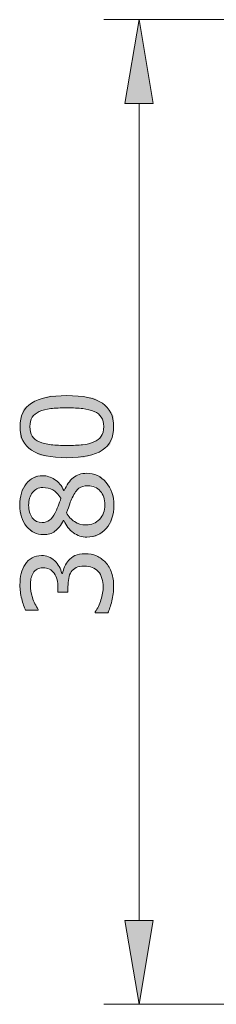
# Model space of a CAD drawing. Units: inches. Extents: x 9 to 1657, y -39 to 1115.
# Drawn here: x 26 to 29, y 24 to 38 of the extents above; entities that cross this region are included whole.
import ezdxf

# ---------------------------------------------------------------- set-up
doc = ezdxf.new("R2010")
doc.units = ezdxf.units.IN
doc.header["$MEASUREMENT"] = 0
doc.layers.add('UKUR', color=7, linetype='Continuous', lineweight=13)

# ---------------------------------------------------------------- blocks, each defined once
blk = doc.blocks.new('block 275')
at = {"layer": 'UKUR', "color": 7, "lineweight": 9}
blk.add_lwpolyline([(40.056, 37.716), (27.174, 37.716)], dxfattribs=at)
blk = doc.blocks.new('block 276')
at = {"layer": 'UKUR', "color": 7, "lineweight": 9}
blk.add_lwpolyline([(40.065, 23.642), (27.174, 23.642)], dxfattribs=at)
blk = doc.blocks.new('block 277')
at = {"layer": 'UKUR', "color": 7, "lineweight": 9}
blk.add_lwpolyline([(27.674, 36.516), (27.674, 24.842)], dxfattribs=at)
blk = doc.blocks.new('block 278')
at = {"layer": 'UKUR'}
h = blk.add_hatch(color=7, dxfattribs=at)
h.dxf.hatch_style = 2
h.paths.add_polyline_path([(27.474, 36.516), (27.874, 36.516), (27.674, 37.716)])
at = {"layer": 'UKUR', "lineweight": 0}
blk.add_lwpolyline([(27.474, 36.516), (27.874, 36.516), (27.674, 37.716), (27.474, 36.516)], dxfattribs=at)
blk = doc.blocks.new('block 279')
at = {"layer": 'UKUR'}
h = blk.add_hatch(color=7, dxfattribs=at)
h.dxf.hatch_style = 2
h.paths.add_polyline_path([(27.474, 24.842), (27.874, 24.842), (27.674, 23.642)])
at = {"layer": 'UKUR', "lineweight": 0}
blk.add_lwpolyline([(27.474, 24.842), (27.874, 24.842), (27.674, 23.642), (27.474, 24.842)], dxfattribs=at)
blk = doc.blocks.new('block 281')
at = {"layer": 'UKUR'}
h = blk.add_hatch(color=7, dxfattribs=at)
h.dxf.hatch_style = 2
edge = h.paths.add_edge_path()
edge.add_spline(control_points=[(26.253, 32.307), (26.42, 32.343), (26.42, 32.343), (26.644, 32.343), (26.874, 32.343), (27.043, 32.306), (27.151, 32.234), (27.258, 32.162), (27.312, 32.05), (27.312, 31.899), (27.312, 31.745), (27.258, 31.632), (27.148, 31.561), (27.04, 31.49), (26.872, 31.455), (26.645, 31.455), (26.417, 31.455), (26.249, 31.491), (26.14, 31.563), (26.031, 31.634), (25.977, 31.747), (25.977, 31.899), (25.977, 32.053), (26.032, 32.165), (26.142, 32.236), (26.253, 32.307), (26.42, 32.343)], knot_values=[-1, -1, 0, 0, 0, 0, 1, 1, 1, 2, 2, 2, 3, 3, 3, 4, 4, 4, 5, 5, 5, 6, 6, 6, 7, 7, 7, 8, 8, 8, 8], degree=3, periodic=0)
edge = h.paths.add_edge_path()
edge.add_spline(control_points=[(27.114, 32.069), (27.08, 32.096), (27.08, 32.096), (27.035, 32.116), (26.988, 32.136), (26.933, 32.15), (26.871, 32.157), (26.808, 32.164), (26.732, 32.168), (26.644, 32.168), (26.556, 32.168), (26.48, 32.164), (26.416, 32.157), (26.352, 32.15), (26.297, 32.136), (26.252, 32.115), (26.208, 32.095), (26.175, 32.067), (26.152, 32.033), (26.13, 31.998), (26.119, 31.953), (26.119, 31.899), (26.119, 31.845), (26.13, 31.8), (26.152, 31.765), (26.175, 31.73), (26.209, 31.701), (26.254, 31.681), (26.297, 31.661), (26.352, 31.648), (26.42, 31.641), (26.489, 31.634), (26.564, 31.63), (26.645, 31.63), (26.735, 31.63), (26.81, 31.633), (26.87, 31.639), (26.931, 31.646), (26.984, 31.659), (27.032, 31.68), (27.077, 31.699), (27.111, 31.726), (27.135, 31.761), (27.158, 31.795), (27.17, 31.841), (27.17, 31.899), (27.17, 31.953), (27.159, 31.998), (27.136, 32.033), (27.114, 32.069), (27.08, 32.096)], knot_values=[-1, -1, 0, 0, 0, 0, 1, 1, 1, 2, 2, 2, 3, 3, 3, 4, 4, 4, 5, 5, 5, 6, 6, 6, 7, 7, 7, 8, 8, 8, 9, 9, 9, 10, 10, 10, 11, 11, 11, 12, 12, 12, 13, 13, 13, 14, 14, 14, 15, 15, 15, 16, 16, 16, 16], degree=3, periodic=0)
h = blk.add_hatch(color=7, dxfattribs=at)
h.dxf.hatch_style = 2
edge = h.paths.add_edge_path()
edge.add_spline(control_points=[(26.786, 31.21), (26.85, 31.232), (26.85, 31.232), (26.928, 31.232), (27.039, 31.232), (27.131, 31.189), (27.205, 31.102), (27.278, 31.016), (27.315, 30.907), (27.315, 30.776), (27.315, 30.637), (27.279, 30.526), (27.207, 30.444), (27.135, 30.361), (27.043, 30.32), (26.931, 30.32), (26.86, 30.32), (26.796, 30.341), (26.738, 30.382), (26.68, 30.424), (26.634, 30.482), (26.601, 30.557), (26.601, 30.557), (26.595, 30.557), (26.595, 30.557), (26.559, 30.488), (26.518, 30.437), (26.475, 30.404), (26.431, 30.371), (26.376, 30.355), (26.311, 30.355), (26.214, 30.355), (26.134, 30.394), (26.07, 30.474), (26.005, 30.553), (25.973, 30.654), (25.973, 30.776), (25.973, 30.904), (26.004, 31.006), (26.065, 31.083), (26.127, 31.159), (26.205, 31.197), (26.3, 31.197), (26.358, 31.197), (26.415, 31.179), (26.471, 31.143), (26.527, 31.107), (26.571, 31.054), (26.602, 30.984), (26.602, 30.984), (26.608, 30.984), (26.608, 30.984), (26.642, 31.064), (26.684, 31.126), (26.735, 31.168), (26.786, 31.21), (26.85, 31.232)], knot_values=[-1, -1, 0, 0, 0, 0, 1, 1, 1, 2, 2, 2, 3, 3, 3, 4, 4, 4, 5, 5, 5, 6, 6, 6, 7, 7, 7, 8, 8, 8, 9, 9, 9, 10, 10, 10, 11, 11, 11, 12, 12, 12, 13, 13, 13, 14, 14, 14, 15, 15, 15, 16, 16, 16, 17, 17, 17, 18, 18, 18, 18], degree=3, periodic=0)
edge = h.paths.add_edge_path()
edge.add_spline(control_points=[(26.402, 31.017), (26.355, 31.028), (26.355, 31.028), (26.302, 31.028), (26.24, 31.028), (26.191, 31.004), (26.154, 30.956), (26.118, 30.909), (26.1, 30.849), (26.1, 30.775), (26.1, 30.703), (26.117, 30.643), (26.151, 30.597), (26.186, 30.551), (26.233, 30.528), (26.291, 30.528), (26.333, 30.528), (26.368, 30.539), (26.398, 30.563), (26.429, 30.586), (26.456, 30.621), (26.479, 30.668), (26.489, 30.69), (26.503, 30.72), (26.519, 30.76), (26.536, 30.8), (26.55, 30.839), (26.561, 30.877), (26.523, 30.934), (26.483, 30.973), (26.443, 30.995), (26.402, 31.017), (26.355, 31.028)], knot_values=[-1, -1, 0, 0, 0, 0, 1, 1, 1, 2, 2, 2, 3, 3, 3, 4, 4, 4, 5, 5, 5, 6, 6, 6, 7, 7, 7, 8, 8, 8, 9, 9, 9, 10, 10, 10, 10], degree=3, periodic=0)
edge = h.paths.add_edge_path()
edge.add_spline(control_points=[(27.079, 31.029), (27.02, 31.054), (27.02, 31.054), (26.944, 31.054), (26.891, 31.054), (26.849, 31.043), (26.817, 31.019), (26.785, 30.996), (26.753, 30.951), (26.721, 30.883), (26.708, 30.856), (26.697, 30.826), (26.686, 30.794), (26.675, 30.762), (26.66, 30.719), (26.64, 30.666), (26.668, 30.614), (26.706, 30.572), (26.755, 30.541), (26.803, 30.51), (26.858, 30.494), (26.919, 30.494), (26.996, 30.494), (27.06, 30.521), (27.11, 30.574), (27.161, 30.628), (27.186, 30.696), (27.186, 30.778), (27.186, 30.862), (27.165, 30.929), (27.122, 30.979), (27.079, 31.029), (27.02, 31.054)], knot_values=[-1, -1, 0, 0, 0, 0, 1, 1, 1, 2, 2, 2, 3, 3, 3, 4, 4, 4, 5, 5, 5, 6, 6, 6, 7, 7, 7, 8, 8, 8, 9, 9, 9, 10, 10, 10, 10], degree=3, periodic=0)
h = blk.add_hatch(color=7, dxfattribs=at)
h.dxf.hatch_style = 2
edge = h.paths.add_edge_path()
edge.add_spline(control_points=[(26.627, 29.933), (26.646, 29.963), (26.646, 29.963), (26.668, 29.987), (26.692, 30.015), (26.723, 30.038), (26.761, 30.056), (26.798, 30.073), (26.846, 30.082), (26.906, 30.082), (26.964, 30.082), (27.018, 30.072), (27.067, 30.051), (27.115, 30.029), (27.158, 29.999), (27.194, 29.961), (27.235, 29.918), (27.264, 29.867), (27.283, 29.809), (27.303, 29.75), (27.312, 29.687), (27.312, 29.617), (27.312, 29.546), (27.304, 29.476), (27.287, 29.407), (27.27, 29.338), (27.251, 29.281), (27.231, 29.237), (27.231, 29.237), (27.051, 29.237), (27.051, 29.237), (27.051, 29.237), (27.051, 29.25), (27.051, 29.25), (27.083, 29.299), (27.11, 29.356), (27.131, 29.422), (27.153, 29.488), (27.163, 29.552), (27.163, 29.614), (27.163, 29.65), (27.157, 29.688), (27.145, 29.729), (27.133, 29.77), (27.115, 29.803), (27.092, 29.828), (27.066, 29.855), (27.038, 29.874), (27.008, 29.887), (26.978, 29.9), (26.939, 29.907), (26.892, 29.907), (26.847, 29.907), (26.809, 29.899), (26.778, 29.885), (26.748, 29.87), (26.725, 29.85), (26.707, 29.824), (26.689, 29.798), (26.677, 29.767), (26.671, 29.73), (26.664, 29.693), (26.661, 29.653), (26.661, 29.611), (26.661, 29.611), (26.661, 29.533), (26.661, 29.533), (26.661, 29.533), (26.518, 29.533), (26.518, 29.533), (26.518, 29.533), (26.518, 29.594), (26.518, 29.594), (26.518, 29.681), (26.5, 29.751), (26.463, 29.803), (26.427, 29.855), (26.373, 29.881), (26.303, 29.881), (26.272, 29.881), (26.245, 29.874), (26.222, 29.861), (26.199, 29.848), (26.179, 29.829), (26.164, 29.806), (26.15, 29.781), (26.139, 29.755), (26.133, 29.727), (26.128, 29.698), (26.125, 29.666), (26.125, 29.631), (26.125, 29.576), (26.134, 29.518), (26.154, 29.457), (26.174, 29.395), (26.201, 29.337), (26.237, 29.283), (26.237, 29.283), (26.237, 29.274), (26.237, 29.274), (26.237, 29.274), (26.057, 29.274), (26.057, 29.274), (26.037, 29.315), (26.018, 29.369), (26.001, 29.437), (25.984, 29.506), (25.976, 29.571), (25.976, 29.635), (25.976, 29.698), (25.982, 29.753), (25.993, 29.801), (26.005, 29.848), (26.023, 29.891), (26.048, 29.93), (26.076, 29.971), (26.109, 30.002), (26.148, 30.024), (26.187, 30.045), (26.233, 30.056), (26.285, 30.056), (26.356, 30.056), (26.418, 30.031), (26.472, 29.98), (26.525, 29.93), (26.558, 29.871), (26.572, 29.802), (26.572, 29.802), (26.584, 29.802), (26.584, 29.802), (26.589, 29.83), (26.598, 29.861), (26.613, 29.897), (26.627, 29.933), (26.646, 29.963)], knot_values=[-1, -1, 0, 0, 0, 0, 1, 1, 1, 2, 2, 2, 3, 3, 3, 4, 4, 4, 5, 5, 5, 6, 6, 6, 7, 7, 7, 8, 8, 8, 9, 9, 9, 10, 10, 10, 11, 11, 11, 12, 12, 12, 13, 13, 13, 14, 14, 14, 15, 15, 15, 16, 16, 16, 17, 17, 17, 18, 18, 18, 19, 19, 19, 20, 20, 20, 21, 21, 21, 22, 22, 22, 23, 23, 23, 24, 24, 24, 25, 25, 25, 26, 26, 26, 27, 27, 27, 28, 28, 28, 29, 29, 29, 30, 30, 30, 31, 31, 31, 32, 32, 32, 33, 33, 33, 34, 34, 34, 35, 35, 35, 36, 36, 36, 37, 37, 37, 38, 38, 38, 39, 39, 39, 40, 40, 40, 41, 41, 41, 42, 42, 42, 43, 43, 43, 44, 44, 44, 44], degree=3, periodic=0)
at = {"layer": 'UKUR', "lineweight": 0}
for points, knots in [([(26.644, 32.343), (26.874, 32.343), (27.043, 32.306), (27.151, 32.234), (27.258, 32.162), (27.312, 32.05), (27.312, 31.899), (27.312, 31.745), (27.258, 31.632), (27.148, 31.561), (27.04, 31.49), (26.872, 31.455), (26.645, 31.455), (26.417, 31.455), (26.249, 31.491), (26.14, 31.563), (26.031, 31.634), (25.977, 31.747), (25.977, 31.899), (25.977, 32.053), (26.032, 32.165), (26.142, 32.236), (26.253, 32.307), (26.42, 32.343), (26.644, 32.343)], [0, 0, 0, 0, 1, 1, 1, 2, 2, 2, 3, 3, 3, 4, 4, 4, 5, 5, 5, 6, 6, 6, 7, 7, 7, 8, 8, 8, 8]), ([(27.035, 32.116), (26.988, 32.136), (26.933, 32.15), (26.871, 32.157), (26.808, 32.164), (26.732, 32.168), (26.644, 32.168), (26.556, 32.168), (26.48, 32.164), (26.416, 32.157), (26.352, 32.15), (26.297, 32.136), (26.252, 32.115), (26.208, 32.095), (26.175, 32.067), (26.152, 32.033), (26.13, 31.998), (26.119, 31.953), (26.119, 31.899), (26.119, 31.845), (26.13, 31.8), (26.152, 31.765), (26.175, 31.73), (26.209, 31.701), (26.254, 31.681), (26.297, 31.661), (26.352, 31.648), (26.42, 31.641), (26.489, 31.634), (26.564, 31.63), (26.645, 31.63), (26.735, 31.63), (26.81, 31.633), (26.87, 31.639), (26.931, 31.646), (26.984, 31.659), (27.032, 31.68), (27.077, 31.699), (27.111, 31.726), (27.135, 31.761), (27.158, 31.795), (27.17, 31.841), (27.17, 31.899), (27.17, 31.953), (27.159, 31.998), (27.136, 32.033), (27.114, 32.069), (27.08, 32.096), (27.035, 32.116)], [0, 0, 0, 0, 1, 1, 1, 2, 2, 2, 3, 3, 3, 4, 4, 4, 5, 5, 5, 6, 6, 6, 7, 7, 7, 8, 8, 8, 9, 9, 9, 10, 10, 10, 11, 11, 11, 12, 12, 12, 13, 13, 13, 14, 14, 14, 15, 15, 15, 16, 16, 16, 16]), ([(26.928, 31.232), (27.039, 31.232), (27.131, 31.189), (27.205, 31.102), (27.278, 31.016), (27.315, 30.907), (27.315, 30.776), (27.315, 30.637), (27.279, 30.526), (27.207, 30.444), (27.135, 30.361), (27.043, 30.32), (26.931, 30.32), (26.86, 30.32), (26.796, 30.341), (26.738, 30.382), (26.68, 30.424), (26.634, 30.482), (26.601, 30.557), (26.601, 30.557), (26.595, 30.557), (26.595, 30.557), (26.559, 30.488), (26.518, 30.437), (26.475, 30.404), (26.431, 30.371), (26.376, 30.355), (26.311, 30.355), (26.214, 30.355), (26.134, 30.394), (26.07, 30.474), (26.005, 30.553), (25.973, 30.654), (25.973, 30.776), (25.973, 30.904), (26.004, 31.006), (26.065, 31.083), (26.127, 31.159), (26.205, 31.197), (26.3, 31.197), (26.358, 31.197), (26.415, 31.179), (26.471, 31.143), (26.527, 31.107), (26.571, 31.054), (26.602, 30.984), (26.602, 30.984), (26.608, 30.984), (26.608, 30.984), (26.642, 31.064), (26.684, 31.126), (26.735, 31.168), (26.786, 31.21), (26.85, 31.232), (26.928, 31.232)], [0, 0, 0, 0, 1, 1, 1, 2, 2, 2, 3, 3, 3, 4, 4, 4, 5, 5, 5, 6, 6, 6, 7, 7, 7, 8, 8, 8, 9, 9, 9, 10, 10, 10, 11, 11, 11, 12, 12, 12, 13, 13, 13, 14, 14, 14, 15, 15, 15, 16, 16, 16, 17, 17, 17, 18, 18, 18, 18]), ([(26.302, 31.028), (26.24, 31.028), (26.191, 31.004), (26.154, 30.956), (26.118, 30.909), (26.1, 30.849), (26.1, 30.775), (26.1, 30.703), (26.117, 30.643), (26.151, 30.597), (26.186, 30.551), (26.233, 30.528), (26.291, 30.528), (26.333, 30.528), (26.368, 30.539), (26.398, 30.563), (26.429, 30.586), (26.456, 30.621), (26.479, 30.668), (26.489, 30.69), (26.503, 30.72), (26.519, 30.76), (26.536, 30.8), (26.55, 30.839), (26.561, 30.877), (26.523, 30.934), (26.483, 30.973), (26.443, 30.995), (26.402, 31.017), (26.355, 31.028), (26.302, 31.028)], [0, 0, 0, 0, 1, 1, 1, 2, 2, 2, 3, 3, 3, 4, 4, 4, 5, 5, 5, 6, 6, 6, 7, 7, 7, 8, 8, 8, 9, 9, 9, 10, 10, 10, 10]), ([(26.944, 31.054), (26.891, 31.054), (26.849, 31.043), (26.817, 31.019), (26.785, 30.996), (26.753, 30.951), (26.721, 30.883), (26.708, 30.856), (26.697, 30.826), (26.686, 30.794), (26.675, 30.762), (26.66, 30.719), (26.64, 30.666), (26.668, 30.614), (26.706, 30.572), (26.755, 30.541), (26.803, 30.51), (26.858, 30.494), (26.919, 30.494), (26.996, 30.494), (27.06, 30.521), (27.11, 30.574), (27.161, 30.628), (27.186, 30.696), (27.186, 30.778), (27.186, 30.862), (27.165, 30.929), (27.122, 30.979), (27.079, 31.029), (27.02, 31.054), (26.944, 31.054)], [0, 0, 0, 0, 1, 1, 1, 2, 2, 2, 3, 3, 3, 4, 4, 4, 5, 5, 5, 6, 6, 6, 7, 7, 7, 8, 8, 8, 9, 9, 9, 10, 10, 10, 10]), ([(26.668, 29.987), (26.692, 30.015), (26.723, 30.038), (26.761, 30.056), (26.798, 30.073), (26.846, 30.082), (26.906, 30.082), (26.964, 30.082), (27.018, 30.072), (27.067, 30.051), (27.115, 30.029), (27.158, 29.999), (27.194, 29.961), (27.235, 29.918), (27.264, 29.867), (27.283, 29.809), (27.303, 29.75), (27.312, 29.687), (27.312, 29.617), (27.312, 29.546), (27.304, 29.476), (27.287, 29.407), (27.27, 29.338), (27.251, 29.281), (27.231, 29.237), (27.231, 29.237), (27.051, 29.237), (27.051, 29.237), (27.051, 29.237), (27.051, 29.25), (27.051, 29.25), (27.083, 29.299), (27.11, 29.356), (27.131, 29.422), (27.153, 29.488), (27.163, 29.552), (27.163, 29.614), (27.163, 29.65), (27.157, 29.688), (27.145, 29.729), (27.133, 29.77), (27.115, 29.803), (27.092, 29.828), (27.066, 29.855), (27.038, 29.874), (27.008, 29.887), (26.978, 29.9), (26.939, 29.907), (26.892, 29.907), (26.847, 29.907), (26.809, 29.899), (26.778, 29.885), (26.748, 29.87), (26.725, 29.85), (26.707, 29.824), (26.689, 29.798), (26.677, 29.767), (26.671, 29.73), (26.664, 29.693), (26.661, 29.653), (26.661, 29.611), (26.661, 29.611), (26.661, 29.533), (26.661, 29.533), (26.661, 29.533), (26.518, 29.533), (26.518, 29.533), (26.518, 29.533), (26.518, 29.594), (26.518, 29.594), (26.518, 29.681), (26.5, 29.751), (26.463, 29.803), (26.427, 29.855), (26.373, 29.881), (26.303, 29.881), (26.272, 29.881), (26.245, 29.874), (26.222, 29.861), (26.199, 29.848), (26.179, 29.829), (26.164, 29.806), (26.15, 29.781), (26.139, 29.755), (26.133, 29.727), (26.128, 29.698), (26.125, 29.666), (26.125, 29.631), (26.125, 29.576), (26.134, 29.518), (26.154, 29.457), (26.174, 29.395), (26.201, 29.337), (26.237, 29.283), (26.237, 29.283), (26.237, 29.274), (26.237, 29.274), (26.237, 29.274), (26.057, 29.274), (26.057, 29.274), (26.037, 29.315), (26.018, 29.369), (26.001, 29.437), (25.984, 29.506), (25.976, 29.571), (25.976, 29.635), (25.976, 29.698), (25.982, 29.753), (25.993, 29.801), (26.005, 29.848), (26.023, 29.891), (26.048, 29.93), (26.076, 29.971), (26.109, 30.002), (26.148, 30.024), (26.187, 30.045), (26.233, 30.056), (26.285, 30.056), (26.356, 30.056), (26.418, 30.031), (26.472, 29.98), (26.525, 29.93), (26.558, 29.871), (26.572, 29.802), (26.572, 29.802), (26.584, 29.802), (26.584, 29.802), (26.589, 29.83), (26.598, 29.861), (26.613, 29.897), (26.627, 29.933), (26.646, 29.963), (26.668, 29.987)], [0, 0, 0, 0, 1, 1, 1, 2, 2, 2, 3, 3, 3, 4, 4, 4, 5, 5, 5, 6, 6, 6, 7, 7, 7, 8, 8, 8, 9, 9, 9, 10, 10, 10, 11, 11, 11, 12, 12, 12, 13, 13, 13, 14, 14, 14, 15, 15, 15, 16, 16, 16, 17, 17, 17, 18, 18, 18, 19, 19, 19, 20, 20, 20, 21, 21, 21, 22, 22, 22, 23, 23, 23, 24, 24, 24, 25, 25, 25, 26, 26, 26, 27, 27, 27, 28, 28, 28, 29, 29, 29, 30, 30, 30, 31, 31, 31, 32, 32, 32, 33, 33, 33, 34, 34, 34, 35, 35, 35, 36, 36, 36, 37, 37, 37, 38, 38, 38, 39, 39, 39, 40, 40, 40, 41, 41, 41, 42, 42, 42, 43, 43, 43, 44, 44, 44, 44])]:
    blk.add_open_spline(points, degree=3, knots=knots, dxfattribs=at)
blk = doc.blocks.new('block 280')
at = {"layer": 'UKUR'}
blk.add_blockref('block 281', (0, 0), dxfattribs=at)
blk = doc.blocks.new('block 284')
at = {"layer": 'UKUR', "color": 7, "lineweight": 9}
blk.add_lwpolyline([(27.674, 23.642), (27.674, 23.642)], dxfattribs=at)

msp = doc.modelspace()

# ---------------------------------------------------------------- block references
at = {"layer": 'UKUR'}
for name in ['block 275', 'block 278', 'block 277', 'block 280', 'block 279', 'block 276', 'block 284']:
    msp.add_blockref(name, (0, 0), dxfattribs=at)

doc.saveas('drawing.dxf')
